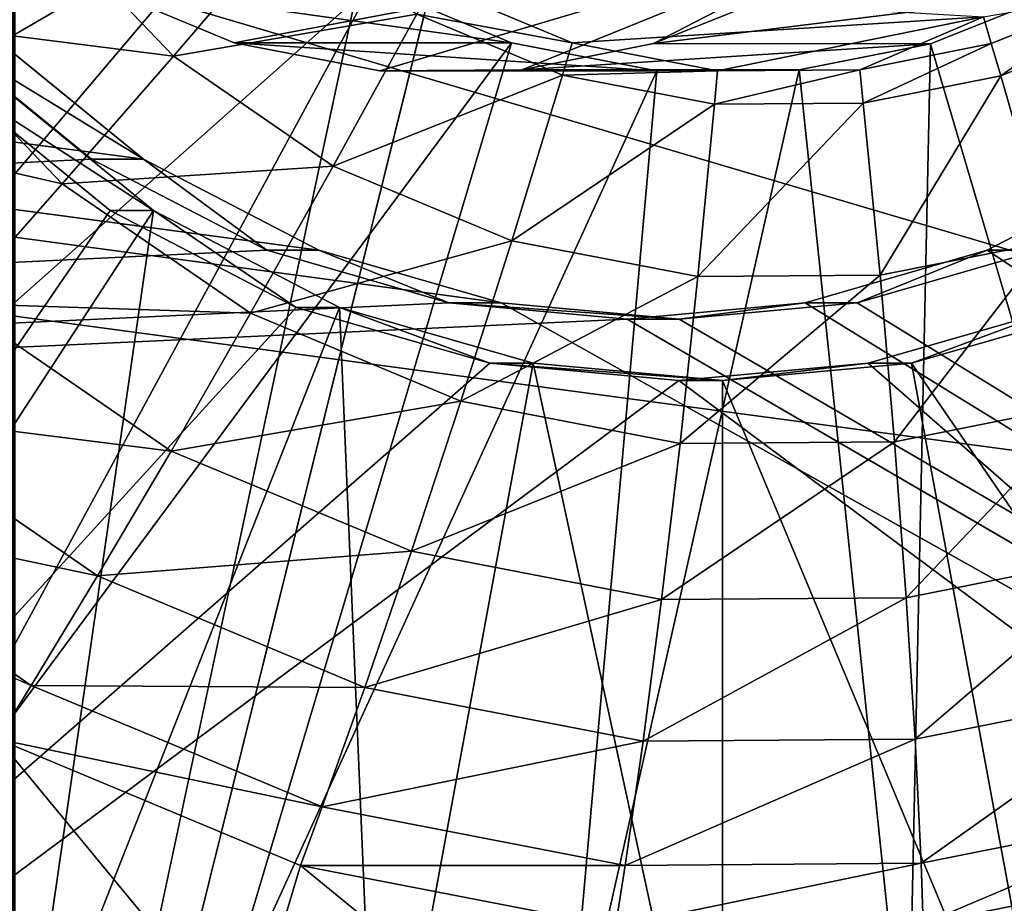
# Model space of a CAD drawing. Units: inches. Extents: x -10.1 to 12.7, y -10.6 to 11.4.
# Drawn here: x 4.2 to 4.3, y -3.4 to -3.2 of the extents above; entities that cross this region are included whole.
import ezdxf

# ---------------------------------------------------------------- set-up
doc = ezdxf.new("R2010")
doc.units = ezdxf.units.IN
doc.header["$MEASUREMENT"] = 0
for name, color, linetype in [('SEAT-BASE', 5, 'Continuous'), ('SEAT-FABRIC', 5, 'Continuous'), ('SEAT-OTHER', 7, 'Continuous')]:
    doc.layers.add(name, color=color, linetype=linetype)
doc.styles.get("Standard").update_dxf_attribs({"font": 'arial.ttf'})

msp = doc.modelspace()

# ---------------------------------------------------------------- linework, layer by layer
at = {"layer": 'SEAT-BASE'}
for points in [[(4.34151, 3.83667, 24.30666), (4.89241, -3.61533, 24.34569), (4.36965, 3.85128, 24.30866)], [(4.31227, 3.82824, 24.30459), (4.89241, -3.61533, 24.34569), (4.34151, 3.83667, 24.30666)], [(4.28369, 3.82561, 24.30256), (4.89241, -3.61533, 24.34569), (4.31227, 3.82824, 24.30459)], [(3.67498, 3.07758, 24.25944), (4.89241, -3.61533, 24.34569), (4.28369, 3.82561, 24.30256)], [(3.67498, 3.07758, 24.25944), (4.43815, -3.07487, 24.31351), (4.89241, -3.61533, 24.34569)], [(-1.19946, -2.52241, 23.79573), (4.90075, -3.61533, 24.22787), (-1.26601, -2.55933, 23.79101)], [(-1.19946, -2.52241, 23.79573), (4.26346, -3.25838, 24.18273), (4.90075, -3.61533, 24.22787)], [(-1.19946, -2.52241, 23.79573), (4.23422, -3.24995, 24.18066), (4.26346, -3.25838, 24.18273)], [(-1.19946, -2.52241, 23.79573), (4.20608, -3.23533, 24.17866), (4.23422, -3.24995, 24.18066)], [(-1.19946, -2.52241, 23.79573), (4.18096, -3.21488, 24.17688), (4.20608, -3.23533, 24.17866)], [(-1.26601, -2.55933, 23.79101), (4.90075, -3.61533, 24.22787), (-1.34151, -2.58336, 23.78566)], [(-1.34151, -2.58336, 23.78566), (4.90075, -3.61533, 24.22787), (-1.42199, -2.59171, 23.77996)], [(-1.77543, -2.59171, 23.75492), (4.90075, -3.61533, 24.22787), (-2.6308, -3.16149, 23.69433)], [(-1.42199, -2.59171, 23.77996), (4.90075, -3.61533, 24.22787), (-1.77543, -2.59171, 23.75492)], [(4.19399, -3.15709, 24.07914), (4.02598, -3.18454, 24.06723), (4.04524, -3.23298, 24.0686)], [(4.19399, -3.15709, 24.07914), (4.04524, -3.23298, 24.0686), (4.20625, -3.17637, 24.08)], [(-2.6308, -3.16149, 23.69433), (4.90075, -3.61533, 24.22787), (-2.64538, -3.1897, 23.6933)], [(4.20625, -3.17637, 24.08), (4.04524, -3.23298, 24.0686), (4.07489, -3.27958, 24.0707)], [(4.20625, -3.17637, 24.08), (4.07489, -3.27958, 24.0707), (4.22274, -3.19356, 24.08117)], [(4.1497, -3.18431, 23.94759), (4.18978, -3.19682, 23.94361), (4.16819, -3.21339, 23.9489)], [(-2.64538, -3.1897, 23.6933), (4.90075, -3.61533, 24.22787), (-2.66578, -3.21488, 23.69185)], [(4.22274, -3.19356, 24.08117), (4.07489, -3.27958, 24.0707), (4.1147, -3.3211, 24.07352)], [(4.22274, -3.19356, 24.08117), (4.1147, -3.3211, 24.07352), (4.24276, -3.2073, 24.08259)], [(4.21087, -3.21881, 23.94511), (4.16819, -3.21339, 23.9489), (4.18978, -3.19682, 23.94361)], [(4.18978, -3.19682, 23.94361), (4.229, -3.19764, 23.94355), (4.21087, -3.21881, 23.94511)], [(4.22065, -3.21666, 24.71252), (4.32716, -3.19649, 24.72007), (4.19823, -3.20731, 24.71094)], [(4.24399, -3.22116, 24.71418), (4.32716, -3.19649, 24.72007), (4.22065, -3.21666, 24.71252)], [(4.2668, -3.22098, 24.7158), (4.32716, -3.19649, 24.72007), (4.24399, -3.22116, 24.71418)], [(4.28792, -3.21678, 24.71729), (4.32716, -3.19649, 24.72007), (4.2668, -3.22098, 24.7158)], [(4.32716, -3.19649, 24.72007), (4.28792, -3.21678, 24.71729), (4.30792, -3.20878, 24.71871)], [(4.24993, -3.21203, 23.94503), (4.21087, -3.21881, 23.94511), (4.229, -3.19764, 23.94355)], [(4.24276, -3.2073, 24.08259), (4.1147, -3.3211, 24.07352), (4.16307, -3.35433, 24.07694)], [(4.24276, -3.2073, 24.08259), (4.16307, -3.35433, 24.07694), (4.26517, -3.21666, 24.08418)], [(4.26517, -3.21666, 24.08418), (4.19823, -3.20731, 24.71094), (4.24276, -3.2073, 24.08259)], [(4.26517, -3.21666, 24.08418), (4.22065, -3.21666, 24.71252), (4.19823, -3.20731, 24.71094)], [(4.24993, -3.21203, 23.94503), (4.25249, -3.2073, 23.94514), (4.2749, -3.21666, 23.94673)], [(4.3409, -3.2125, 23.9514), (4.2749, -3.21666, 23.94673), (4.25249, -3.2073, 23.94514)], [(4.35243, -3.20879, 24.09036), (4.30792, -3.20878, 24.71871), (4.28792, -3.21678, 24.71729)], [(4.35243, -3.20879, 24.09036), (4.28792, -3.21678, 24.71729), (4.33242, -3.21679, 24.08894)], [(4.33242, -3.21679, 24.08894), (4.3798, -3.37723, 24.0923), (4.35243, -3.20879, 24.09036)], [(4.3409, -3.2125, 23.9514), (4.36217, -3.20879, 23.95291), (4.34217, -3.21678, 23.95149)], [(4.34368, -3.22193, 23.95168), (4.34217, -3.21678, 23.95149), (4.36217, -3.20879, 23.95291)], [(4.34368, -3.22193, 23.95168), (4.36217, -3.20879, 23.95291), (4.36458, -3.21357, 23.95316)], [(4.21087, -3.21881, 23.94511), (4.24993, -3.21203, 23.94503), (4.23651, -3.23643, 23.94692)], [(4.27335, -3.22182, 23.94669), (4.23651, -3.23643, 23.94692), (4.24993, -3.21203, 23.94503)], [(4.24993, -3.21203, 23.94503), (4.2749, -3.21666, 23.94673), (4.27335, -3.22182, 23.94669)], [(4.3409, -3.2125, 23.9514), (4.29824, -3.22117, 23.94838), (4.2749, -3.21666, 23.94673)], [(4.3409, -3.2125, 23.9514), (4.32105, -3.22098, 23.95), (4.29824, -3.22117, 23.94838)], [(4.32105, -3.22098, 23.95), (4.3409, -3.2125, 23.9514), (4.34217, -3.21678, 23.95149)], [(4.17261, -3.21488, 24.2947), (-3.39392, -3.61533, 23.75867), (4.19773, -3.23533, 24.29647)], [(-2.66578, -3.21488, 23.69185), (4.90075, -3.61533, 24.22787), (-2.6909, -3.23533, 23.69007)], [(4.19304, -3.23928, 23.95066), (4.1477, -3.22891, 23.95789), (4.16819, -3.21339, 23.9489)], [(4.16819, -3.21339, 23.9489), (4.21087, -3.21881, 23.94511), (4.19304, -3.23928, 23.95066)], [(4.20608, -3.23533, 24.17866), (4.17261, -3.21488, 24.2947), (4.19773, -3.23533, 24.29647)], [(4.18096, -3.21488, 24.17688), (4.17261, -3.21488, 24.2947), (4.20608, -3.23533, 24.17866)], [(4.36458, -3.21357, 23.95316), (4.35135, -3.24856, 23.95506), (4.34368, -3.22193, 23.95168)], [(4.26517, -3.21666, 24.08418), (4.16307, -3.35433, 24.07694), (4.21723, -3.37694, 24.08078)], [(4.26517, -3.21666, 24.08418), (4.21723, -3.37694, 24.08078), (4.28849, -3.22116, 24.08583)], [(4.28849, -3.22116, 24.08583), (4.22065, -3.21666, 24.71252), (4.26517, -3.21666, 24.08418)], [(4.28849, -3.22116, 24.08583), (4.24399, -3.22116, 24.71418), (4.22065, -3.21666, 24.71252)], [(4.33242, -3.21679, 24.08894), (4.28792, -3.21678, 24.71729), (4.2668, -3.22098, 24.7158)], [(4.33242, -3.21679, 24.08894), (4.2668, -3.22098, 24.7158), (4.31132, -3.22098, 24.08745)], [(4.27335, -3.22182, 23.94669), (4.2749, -3.21666, 23.94673), (4.29824, -3.22117, 23.94838)], [(4.31132, -3.22098, 24.08745), (4.32878, -3.38739, 24.08869), (4.33242, -3.21679, 24.08894)], [(4.32161, -3.22633, 23.95011), (4.32105, -3.22098, 23.95), (4.34217, -3.21678, 23.95149)], [(4.32161, -3.22633, 23.95011), (4.34217, -3.21678, 23.95149), (4.34368, -3.22193, 23.95168)], [(4.33242, -3.21679, 24.08894), (4.32878, -3.38739, 24.08869), (4.3798, -3.37723, 24.0923)], [(4.23651, -3.23643, 23.94692), (4.19304, -3.23928, 23.95066), (4.21087, -3.21881, 23.94511)], [(4.28849, -3.22116, 24.08583), (4.21723, -3.37694, 24.08078), (4.27363, -3.38783, 24.08478)], [(4.31132, -3.22098, 24.08745), (4.24399, -3.22116, 24.71418), (4.28849, -3.22116, 24.08583)], [(4.31132, -3.22098, 24.08745), (4.2668, -3.22098, 24.7158), (4.24399, -3.22116, 24.71418)], [(4.27335, -3.22182, 23.94669), (4.29824, -3.22117, 23.94838), (4.29775, -3.2265, 23.94842)], [(4.31132, -3.22098, 24.08745), (4.27363, -3.38783, 24.08478), (4.32878, -3.38739, 24.08869)], [(4.28849, -3.22116, 24.08583), (4.27363, -3.38783, 24.08478), (4.31132, -3.22098, 24.08745)], [(4.29775, -3.2265, 23.94842), (4.32105, -3.22098, 23.95), (4.32161, -3.22633, 23.95011)], [(4.29775, -3.2265, 23.94842), (4.29824, -3.22117, 23.94838), (4.32105, -3.22098, 23.95)], [(4.06707, -3.43817, 24.16882), (4.2007, -3.24358, 24.17829), (4.17402, -3.22183, 24.1764)], [(4.13244, -3.35891, 24.07478), (4.18096, -3.22183, 24.07822), (4.20765, -3.24358, 24.08011)], [(4.20765, -3.24358, 24.08011), (4.17402, -3.22183, 24.1764), (4.2007, -3.24358, 24.17829)], [(4.18096, -3.22183, 24.07822), (4.17402, -3.22183, 24.1764), (4.20765, -3.24358, 24.08011)], [(4.23651, -3.23643, 23.94692), (4.27335, -3.22182, 23.94669), (4.2652, -3.24841, 23.94895)], [(4.29775, -3.2265, 23.94842), (4.2652, -3.24841, 23.94895), (4.27335, -3.22182, 23.94669)], [(4.34368, -3.22193, 23.95168), (4.3243, -3.25394, 23.95314), (4.32161, -3.22633, 23.95011)], [(4.3243, -3.25394, 23.95314), (4.34368, -3.22193, 23.95168), (4.35135, -3.24856, 23.95506)], [(4.2652, -3.24841, 23.94895), (4.29775, -3.2265, 23.94842), (4.29508, -3.25417, 23.95107)], [(4.29508, -3.25417, 23.95107), (4.32161, -3.22633, 23.95011), (4.3243, -3.25394, 23.95314)], [(4.32161, -3.22633, 23.95011), (4.29508, -3.25417, 23.95107), (4.29775, -3.2265, 23.94842)], [(4.1477, -3.22891, 23.95789), (4.19304, -3.23928, 23.95066), (4.17606, -3.25848, 23.9599)], [(4.19773, -3.23533, 24.29647), (-3.39392, -3.61533, 23.75867), (4.22587, -3.24995, 24.29847)], [(-2.6909, -3.23533, 23.69007), (4.90075, -3.61533, 24.22787), (-2.71904, -3.24995, 23.68808)], [(4.20608, -3.23533, 24.17866), (4.19773, -3.23533, 24.29647), (4.22587, -3.24995, 24.29847)], [(4.20608, -3.23533, 24.17866), (4.22587, -3.24995, 24.29847), (4.23422, -3.24995, 24.18066)], [(4.36965, -3.23533, 24.30865), (4.34986, -3.24995, 24.18885), (4.34151, -3.24995, 24.30666)], [(4.34151, -3.24995, 24.30666), (4.89241, -3.61533, 24.34569), (4.36965, -3.23533, 24.30865)], [(4.19304, -3.23928, 23.95066), (4.23651, -3.23643, 23.94692), (4.22323, -3.26004, 23.9528)], [(4.2652, -3.24841, 23.94895), (4.22323, -3.26004, 23.9528), (4.23651, -3.23643, 23.94692)], [(4.22323, -3.26004, 23.9528), (4.17606, -3.25848, 23.9599), (4.19304, -3.23928, 23.95066)], [(4.06707, -3.43817, 24.16882), (4.23059, -3.2591, 24.1804), (4.2007, -3.24358, 24.17829)], [(4.20765, -3.24358, 24.08011), (4.18695, -3.38722, 24.07864), (4.13244, -3.35891, 24.07478)], [(4.23755, -3.2591, 24.08222), (4.18695, -3.38722, 24.07864), (4.20765, -3.24358, 24.08011)], [(4.20765, -3.24358, 24.08011), (4.2007, -3.24358, 24.17829), (4.23059, -3.2591, 24.1804)], [(4.20765, -3.24358, 24.08011), (4.23059, -3.2591, 24.1804), (4.23755, -3.2591, 24.08222)], [(4.22323, -3.26004, 23.9528), (4.2652, -3.24841, 23.94895), (4.25702, -3.27415, 23.95519)], [(4.29508, -3.25417, 23.95107), (4.25702, -3.27415, 23.95519), (4.2652, -3.24841, 23.94895)], [(4.35135, -3.24856, 23.95506), (4.32663, -3.28066, 23.96013), (4.3243, -3.25394, 23.95314)], [(4.32663, -3.28066, 23.96013), (4.35135, -3.24856, 23.95506), (4.35846, -3.27432, 23.96238)], [(4.22587, -3.24995, 24.29847), (-3.39392, -3.61533, 23.75867), (4.2551, -3.25838, 24.30054)], [(-2.71904, -3.24995, 23.68808), (4.90075, -3.61533, 24.22787), (-2.74828, -3.25838, 23.686)], [(4.23422, -3.24995, 24.18066), (4.22587, -3.24995, 24.29847), (4.2551, -3.25838, 24.30054)], [(4.23422, -3.24995, 24.18066), (4.2551, -3.25838, 24.30054), (4.26346, -3.25838, 24.18273)], [(4.34151, -3.24995, 24.30666), (4.32062, -3.25838, 24.18677), (4.31227, -3.25838, 24.30459)], [(4.31227, -3.25838, 24.30459), (4.89241, -3.61533, 24.34569), (4.34151, -3.24995, 24.30666)], [(4.90075, -3.61533, 24.22787), (4.32062, -3.25838, 24.18677), (4.34986, -3.24995, 24.18885)], [(4.34151, -3.24995, 24.30666), (4.34986, -3.24995, 24.18885), (4.32062, -3.25838, 24.18677)], [(4.25702, -3.27415, 23.95519), (4.29508, -3.25417, 23.95107), (4.29221, -3.28093, 23.95769)], [(4.29221, -3.28093, 23.95769), (4.3243, -3.25394, 23.95314), (4.32663, -3.28066, 23.96013)], [(4.3243, -3.25394, 23.95314), (4.29221, -3.28093, 23.95769), (4.29508, -3.25417, 23.95107)], [(4.2551, -3.25838, 24.30054), (-3.39392, -3.61533, 23.75867), (4.28369, -3.261, 24.30256)], [(-2.74828, -3.25838, 23.686), (4.90075, -3.61533, 24.22787), (-2.77686, -3.261, 23.68398)], [(4.06707, -3.43817, 24.16882), (4.26166, -3.26806, 24.18261), (4.23059, -3.2591, 24.1804)], [(4.21051, -3.28215, 23.96234), (4.16037, -3.27586, 23.9723), (4.17606, -3.25848, 23.9599)], [(4.17606, -3.25848, 23.9599), (4.22323, -3.26004, 23.9528), (4.21051, -3.28215, 23.96234)], [(4.23755, -3.2591, 24.08222), (4.24361, -3.40355, 24.08265), (4.18695, -3.38722, 24.07864)], [(4.23755, -3.2591, 24.08222), (4.23059, -3.2591, 24.1804), (4.26166, -3.26806, 24.18261)], [(4.23755, -3.2591, 24.08222), (4.26166, -3.26806, 24.18261), (4.26861, -3.26806, 24.08443)], [(4.26861, -3.26806, 24.08443), (4.24361, -3.40355, 24.08265), (4.23755, -3.2591, 24.08222)], [(4.29204, -3.261, 24.18475), (4.2551, -3.25838, 24.30054), (4.28369, -3.261, 24.30256)], [(4.26346, -3.25838, 24.18273), (4.2551, -3.25838, 24.30054), (4.29204, -3.261, 24.18475)], [(4.90075, -3.61533, 24.22787), (4.26346, -3.25838, 24.18273), (4.29204, -3.261, 24.18475)], [(4.31227, -3.25838, 24.30459), (4.29204, -3.261, 24.18475), (4.28369, -3.261, 24.30256)], [(4.28369, -3.261, 24.30256), (4.89241, -3.61533, 24.34569), (4.31227, -3.25838, 24.30459)], [(4.90075, -3.61533, 24.22787), (4.29204, -3.261, 24.18475), (4.32062, -3.25838, 24.18677)], [(4.31227, -3.25838, 24.30459), (4.32062, -3.25838, 24.18677), (4.29204, -3.261, 24.18475)], [(4.32241, -3.26806, 24.18691), (4.51698, -3.43817, 24.20069), (4.35347, -3.2591, 24.18911)], [(4.35347, -3.2591, 24.18911), (4.32935, -3.26806, 24.08873), (4.32241, -3.26806, 24.18691)], [(4.32935, -3.26806, 24.08873), (4.35347, -3.2591, 24.18911), (4.36042, -3.2591, 24.09093)], [(4.36042, -3.2591, 24.09093), (4.41101, -3.38722, 24.09451), (4.32935, -3.26806, 24.08873)], [(4.25702, -3.27415, 23.95519), (4.21051, -3.28215, 23.96234), (4.22323, -3.26004, 23.9528)], [(4.28369, -3.261, 24.30256), (-3.39392, -3.61533, 23.75867), (4.89241, -3.61533, 24.34569)], [(-2.77686, -3.261, 23.68398), (4.90075, -3.61533, 24.22787), (-3.38557, -3.61533, 23.64086)], [(4.06707, -3.43817, 24.16882), (4.29203, -3.27085, 24.18476), (4.26166, -3.26806, 24.18261)], [(4.26861, -3.26806, 24.08443), (4.29899, -3.40864, 24.08658), (4.24361, -3.40355, 24.08265)], [(4.29899, -3.27085, 24.08658), (4.26166, -3.26806, 24.18261), (4.29203, -3.27085, 24.18476)], [(4.26861, -3.26806, 24.08443), (4.26166, -3.26806, 24.18261), (4.29899, -3.27085, 24.08658)], [(4.29899, -3.27085, 24.08658), (4.29899, -3.40864, 24.08658), (4.26861, -3.26806, 24.08443)], [(4.29203, -3.27085, 24.18476), (4.51698, -3.43817, 24.20069), (4.32241, -3.26806, 24.18691)], [(4.32241, -3.26806, 24.18691), (4.29899, -3.27085, 24.08658), (4.29203, -3.27085, 24.18476)], [(4.32241, -3.26806, 24.18691), (4.32935, -3.26806, 24.08873), (4.29899, -3.27085, 24.08658)], [(4.32935, -3.26806, 24.08873), (4.35438, -3.40355, 24.0905), (4.29899, -3.27085, 24.08658)], [(4.32935, -3.26806, 24.08873), (4.41101, -3.38722, 24.09451), (4.35438, -3.40355, 24.0905)], [(4.06707, -3.43817, 24.16882), (4.51698, -3.43817, 24.20069), (4.29203, -3.27085, 24.18476)], [(4.29899, -3.27085, 24.08658), (4.35438, -3.40355, 24.0905), (4.29899, -3.40864, 24.08658)], [(4.21051, -3.28215, 23.96234), (4.25702, -3.27415, 23.95519), (4.24907, -3.29824, 23.96507)], [(4.29221, -3.28093, 23.95769), (4.24907, -3.29824, 23.96507), (4.25702, -3.27415, 23.95519)], [(4.35846, -3.27432, 23.96238), (4.32851, -3.30569, 23.9707), (4.32663, -3.28066, 23.96013)], [(4.32851, -3.30569, 23.9707), (4.35846, -3.27432, 23.96238), (4.36487, -3.29845, 23.97328)], [(4.1987, -3.30219, 23.97502), (4.14634, -3.29111, 23.98722), (4.16037, -3.27586, 23.9723)], [(4.16037, -3.27586, 23.9723), (4.21051, -3.28215, 23.96234), (4.1987, -3.30219, 23.97502)], [(4.24907, -3.29824, 23.96507), (4.29221, -3.28093, 23.95769), (4.28924, -3.30599, 23.96792)], [(4.28924, -3.30599, 23.96792), (4.32663, -3.28066, 23.96013), (4.32851, -3.30569, 23.9707)], [(4.32663, -3.28066, 23.96013), (4.28924, -3.30599, 23.96792), (4.29221, -3.28093, 23.95769)], [(4.24907, -3.29824, 23.96507), (4.1987, -3.30219, 23.97502), (4.21051, -3.28215, 23.96234)], [(4.18805, -3.31977, 23.99017), (4.13933, -3.29859, 23.99633), (4.14634, -3.29111, 23.98722)], [(4.14634, -3.29111, 23.98722), (4.1987, -3.30219, 23.97502), (4.18805, -3.31977, 23.99017)], [(4.18805, -3.31977, 23.99017), (4.18271, -3.32838, 23.9994), (4.13933, -3.29859, 23.99633)], [(4.1987, -3.30219, 23.97502), (4.24907, -3.29824, 23.96507), (4.2416, -3.32009, 23.97806)], [(4.28924, -3.30599, 23.96792), (4.2416, -3.32009, 23.97806), (4.24907, -3.29824, 23.96507)], [(4.36487, -3.29845, 23.97328), (4.32994, -3.32838, 23.98431), (4.32851, -3.30569, 23.9707)], [(4.32994, -3.32838, 23.98431), (4.36487, -3.29845, 23.97328), (4.37036, -3.32032, 23.98717)], [(4.2416, -3.32009, 23.97806), (4.18805, -3.31977, 23.99017), (4.1987, -3.30219, 23.97502)], [(4.2416, -3.32009, 23.97806), (4.28924, -3.30599, 23.96792), (4.28627, -3.32871, 23.98122)], [(4.28627, -3.32871, 23.98122), (4.32851, -3.30569, 23.9707), (4.32994, -3.32838, 23.98431)], [(4.32851, -3.30569, 23.9707), (4.28627, -3.32871, 23.98122), (4.28924, -3.30599, 23.96792)], [(4.23474, -3.33925, 23.99348), (4.18271, -3.32838, 23.9994), (4.18805, -3.31977, 23.99017)], [(4.18805, -3.31977, 23.99017), (4.2416, -3.32009, 23.97806), (4.23474, -3.33925, 23.99348)], [(4.28627, -3.32871, 23.98122), (4.23474, -3.33925, 23.99348), (4.2416, -3.32009, 23.97806)], [(4.37036, -3.32032, 23.98717), (4.3309, -3.34826, 24.00029), (4.32994, -3.32838, 23.98431)], [(4.3309, -3.34826, 24.00029), (4.37036, -3.32032, 23.98717), (4.3749, -3.33949, 24.00341)], [(4.18271, -3.32838, 23.9994), (4.2228, -3.37694, 24.00224), (4.16864, -3.35433, 23.9984)], [(4.23126, -3.34865, 24.00284), (4.2228, -3.37694, 24.00224), (4.18271, -3.32838, 23.9994)], [(4.23474, -3.33925, 23.99348), (4.23126, -3.34865, 24.00284), (4.18271, -3.32838, 23.9994)], [(4.28337, -3.34864, 23.99692), (4.32994, -3.32838, 23.98431), (4.3309, -3.34826, 24.00029)], [(4.32994, -3.32838, 23.98431), (4.28337, -3.34864, 23.99692), (4.28627, -3.32871, 23.98122)], [(4.23474, -3.33925, 23.99348), (4.28627, -3.32871, 23.98122), (4.28337, -3.34864, 23.99692)], [(4.28337, -3.34864, 23.99692), (4.23126, -3.34865, 24.00284), (4.23474, -3.33925, 23.99348)], [(4.3749, -3.33949, 24.00341), (4.33125, -3.35802, 24.00992), (4.3309, -3.34826, 24.00029)], [(4.3749, -3.33949, 24.00341), (4.377, -3.3489, 24.01317), (4.33125, -3.35802, 24.00992)], [(4.23126, -3.34865, 24.00284), (4.27919, -3.38783, 24.00623), (4.2228, -3.37694, 24.00224)], [(4.28337, -3.34864, 23.99692), (4.28182, -3.35842, 24.00642), (4.23126, -3.34865, 24.00284)], [(4.28182, -3.35842, 24.00642), (4.27919, -3.38783, 24.00623), (4.23126, -3.34865, 24.00284)], [(4.3309, -3.34826, 24.00029), (4.28182, -3.35842, 24.00642), (4.28337, -3.34864, 23.99692)], [(4.3309, -3.34826, 24.00029), (4.33125, -3.35802, 24.00992), (4.28182, -3.35842, 24.00642)], [(4.377, -3.3489, 24.01317), (4.38537, -3.37724, 24.01376), (4.33125, -3.35802, 24.00992)], [(4.2228, -3.37694, 24.00224), (4.16307, -3.35433, 24.07694), (4.16864, -3.35433, 23.9984)], [(4.2228, -3.37694, 24.00224), (4.21723, -3.37694, 24.08078), (4.16307, -3.35433, 24.07694)]]:
    msp.add_3dface(points, dxfattribs=at)
at = {"layer": 'SEAT-FABRIC'}
for points in [[(1.00383, -3.38229, 26.03531), (4.34261, 0.56483, 26.17617), (-1.48404, 2.45469, 25.57659)], [(4.3209, -2.83131, 26.23901), (4.34261, 0.56483, 26.17617), (1.00383, -3.38229, 26.03531)], [(5.53249, 0.56483, 26.00993), (1.02861, -3.40713, 25.82491), (4.92802, -3.37201, 26.09288)], [(5.53249, 0.56483, 26.00993), (1.04907, -1.83711, 25.7013), (1.02861, -3.40713, 25.82491)], [(4.92165, -3.35946, 26.1868), (3.70859, -0.37773, 26.00349), (8.85221, 0.56483, 26.0597)], [(3.70859, -0.37773, 26.00349), (4.92165, -3.35946, 26.1868), (1.0345, -1.82865, 25.79495)], [(3.05311, -2.86861, 25.83199), (9.51995, -0.838, 25.81095), (6.52267, -3.89255, 26.05639)], [(1.80945, -2.98531, 24.77601), (2.41419, -5.26777, 25.08815), (6.13326, -0.90733, 24.89297)], [(2.41419, -5.26777, 25.08815), (8.18067, -4.51601, 25.14116), (6.13326, -0.90733, 24.89297)], [(8.91874, -1.40502, 24.61637), (3.74044, -5.26871, 24.95701), (8.1916, -4.55052, 24.92813)], [(8.91874, -1.40502, 24.61637), (4.43972, -2.45282, 24.70257), (3.74044, -5.26871, 24.95701)], [(1.15916, -4.15649, 24.48112), (2.53494, -1.42594, 24.42086), (4.44366, -2.4596, 24.58473)], [(1.0345, -1.82865, 25.79495), (4.92165, -3.35946, 26.1868), (-2.55797, -2.35444, 25.4558)], [(4.43972, -2.45282, 24.70257), (1.18701, -1.93917, 24.40611), (3.74044, -5.26871, 24.95701)], [(-2.50665, -7.91368, 26.21737), (-2.55797, -2.35444, 25.4558), (4.92165, -3.35946, 26.1868)], [(9.16868, -2.42121, 24.56682), (8.15445, -5.11006, 24.90051), (4.32798, -5.84085, 24.9605)], [(4.32798, -5.84085, 24.9605), (5.00235, -4.10487, 24.73536), (9.16868, -2.42121, 24.56682)], [(2.42344, -5.28536, 24.97173), (1.82198, -2.9951, 24.65897), (4.43231, -2.44371, 24.79966)], [(4.43231, -2.44371, 24.79966), (4.99373, -4.0773, 24.94929), (2.42344, -5.28536, 24.97173)], [(4.44366, -2.4596, 24.58473), (5.00235, -4.10487, 24.73536), (1.15916, -4.15649, 24.48112)], [(6.54894, -2.81043, 26.29155), (4.3209, -2.83131, 26.23901), (6.26858, -6.51347, 26.69967)], [(1.00383, -3.38229, 26.03531), (3.49598, -6.69203, 26.59252), (4.3209, -2.83131, 26.23901)], [(3.49598, -6.69203, 26.59252), (6.26858, -6.51347, 26.69967), (4.3209, -2.83131, 26.23901)], [(-1.49526, -6.96298, 25.96393), (3.05311, -2.86861, 25.83199), (6.52267, -3.89255, 26.05639)]]:
    msp.add_3dface(points, dxfattribs=at)

# ---------------------------------------------------------------- texts
at = {"layer": 'SEAT-OTHER'}
msp.add_attdef('OTHER', (0, -5), '', height=2, dxfattribs=at)

doc.saveas('drawing.dxf')
